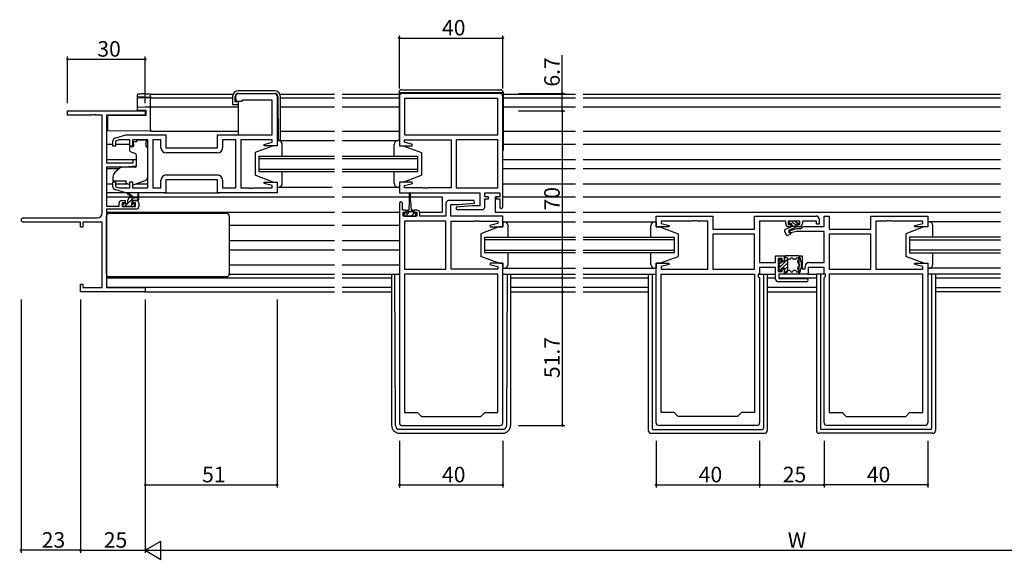
# Model space of a CAD drawing. Extents: x 0 to 1587, y 0 to 1128.
# Drawn here: x 819 to 1200, y 580 to 788 of the extents above; entities that cross this region are included whole.
import ezdxf

# ---------------------------------------------------------------- set-up
doc = ezdxf.new("R2010")
doc.units = 0
for name, color, linetype in [('YKK_11', 7, 'CONTINUOUS'), ('YKK_12', 2, 'CONTINUOUS'), ('YKK_13', 4, 'CONTINUOUS'), ('YKK_D', 6, 'CONTINUOUS')]:
    doc.layers.add(name, color=color, linetype=linetype)
doc.styles.get("Standard").update_dxf_attribs({"font": 'ROMANS.SHX', "bigfont": 'EXTFONT.SHX'})

msp = doc.modelspace()

# ---------------------------------------------------------------- linework, layer by layer
at = {"layer": 'YKK_11', "color": 0, "linetype": 'ByBlock', "lineweight": -2}
for p, q in [((902.62, 757.71), (902.62, 758.71)), ((903.62, 759.71), (917.62, 759.71)), ((918.62, 758.71), (918.62, 739.51)), ((965.87, 758.71), (965.87, 739.51)), ((1004.87, 759.71), (966.87, 759.71)), ((1003.94, 757.78), (967.8, 757.78)), ((967.8, 757.78), (967.8, 743.71)), ((1003.94, 757.78), (967.8, 757.78)), ((1003.94, 743.71), (1003.94, 757.78)), ((1005.87, 715.91), (1005.87, 758.71)), ((904.82, 756.71), (903.62, 756.71)), ((905.12, 757.01), (904.82, 756.71)), ((905.32, 757.21), (905.12, 757.01)), ((916.69, 757.21), (905.32, 757.21)), ((916.69, 743.71), (916.69, 757.21)), ((855.83, 742.43), (860.12, 743.71)), ((860.12, 743.71), (875.62, 743.71)), ((875.62, 743.71), (875.62, 738.71)), ((895.62, 738.71), (895.62, 743.71)), ((895.62, 743.71), (916.69, 743.71)), ((967.8, 743.71), (1003.94, 743.71)), ((855.12, 739.41), (855.12, 741.47)), ((856.12, 739.41), (855.12, 739.41)), ((857.51, 741.78), (856.12, 741.37)), ((856.12, 741.37), (856.12, 739.41)), ((861.72, 741.78), (857.51, 741.78)), ((861.72, 739.41), (861.72, 741.78)), ((862.72, 739.41), (861.72, 739.41)), ((868.62, 741.78), (862.72, 741.78)), ((862.72, 741.78), (862.72, 739.41)), ((868.62, 723.24), (868.62, 741.78)), ((873.69, 741.78), (870.55, 741.78)), ((870.55, 741.78), (870.55, 723.24)), ((873.69, 738.78), (873.69, 741.78)), ((875.62, 738.71), (895.62, 738.71)), ((902.62, 741.78), (897.55, 741.78)), ((897.55, 741.78), (897.55, 738.78)), ((902.62, 723.24), (902.62, 741.78)), ((916.69, 741.78), (904.62, 741.78)), ((904.62, 741.78), (904.62, 723.24)), ((913.59, 740.04), (916.69, 740.87)), ((913.66, 739.51), (913.59, 740.04)), ((918.62, 739.51), (913.66, 739.51)), ((916.69, 740.87), (916.69, 741.78)), ((965.87, 739.51), (970.83, 739.51)), ((967.8, 740.87), (967.8, 741.78)), ((967.8, 741.78), (985.87, 741.78)), ((970.9, 740.04), (967.8, 740.87)), ((970.83, 739.51), (970.9, 740.04)), ((985.87, 741.78), (985.87, 723.24)), ((987.87, 741.78), (987.87, 723.24)), ((1003.94, 741.78), (987.87, 741.78)), ((987.87, 741.78), (987.87, 723.24)), ((1003.94, 723.24), (1003.94, 741.78)), ((895.55, 736.78), (875.69, 736.78)), ((895.55, 736.78), (875.69, 736.78)), ((875.69, 728.24), (895.55, 728.24)), ((855.12, 723.56), (855.12, 725.61)), ((855.12, 725.61), (856.12, 725.61)), ((856.12, 725.61), (856.12, 723.66)), ((856.12, 723.66), (857.51, 723.24)), ((861.72, 723.24), (861.72, 725.61)), ((861.72, 725.61), (862.72, 725.61)), ((862.72, 725.61), (862.72, 723.24)), ((873.69, 723.24), (873.69, 726.24)), ((895.62, 726.31), (875.62, 726.31)), ((875.62, 726.31), (875.62, 721.31)), ((895.62, 721.31), (895.62, 726.31)), ((897.55, 726.24), (897.55, 723.24)), ((913.59, 724.99), (913.66, 725.51)), ((916.69, 724.16), (913.59, 724.99)), ((913.66, 725.51), (918.62, 725.51)), ((916.69, 723.24), (916.69, 724.16)), ((918.62, 725.51), (918.62, 721.31)), ((970.83, 725.51), (965.87, 725.51)), ((965.87, 725.51), (965.87, 721.31)), ((967.8, 724.16), (970.9, 724.99)), ((967.8, 723.24), (967.8, 724.16)), ((970.9, 724.99), (970.83, 725.51)), ((860.12, 721.31), (855.83, 722.6)), ((857.51, 723.24), (861.72, 723.24)), ((875.62, 721.31), (860.12, 721.31)), ((862.72, 723.24), (868.62, 723.24)), ((870.55, 723.24), (873.69, 723.24)), ((918.62, 721.31), (895.62, 721.31)), ((897.55, 723.24), (902.62, 723.24)), ((904.62, 723.24), (907.66, 723.24)), ((907.66, 723.24), (907.84, 723.12)), ((907.84, 723.12), (908.39, 723.12)), ((908.39, 723.12), (908.58, 723.24)), ((908.58, 723.24), (908.66, 723.24)), ((908.66, 723.24), (908.84, 723.12)), ((908.84, 723.12), (909.39, 723.12)), ((909.39, 723.12), (909.58, 723.24)), ((909.58, 723.24), (916.69, 723.24)), ((965.87, 721.31), (996.94, 721.31)), ((974.91, 723.24), (967.8, 723.24)), ((975.09, 723.12), (974.91, 723.24)), ((975.64, 723.12), (975.09, 723.12)), ((975.83, 723.24), (975.64, 723.12)), ((975.91, 723.24), (975.83, 723.24)), ((976.09, 723.12), (975.91, 723.24)), ((976.64, 723.12), (976.09, 723.12)), ((976.83, 723.24), (976.64, 723.12)), ((985.87, 723.24), (976.83, 723.24)), ((987.87, 723.24), (1003.94, 723.24)), ((996.94, 721.31), (996.94, 716.31)), ((998.87, 719.81), (998.87, 721.31)), ((998.87, 721.31), (1004.67, 721.31)), ((1000.27, 719.81), (998.87, 719.81)), ((1000.27, 719.01), (1000.27, 719.81)), ((1004.67, 719.81), (1003.27, 719.81)), ((1003.27, 719.81), (1003.27, 719.01)), ((1004.67, 721.31), (1004.67, 719.81)), ((965.87, 717.21), (965.87, 632.31)), ((967.07, 714.61), (967.07, 717.21)), ((983.87, 717.31), (983.87, 712.31)), ((994.85, 718.31), (984.87, 718.31)), ((985.8, 712.31), (985.8, 716.81)), ((985.8, 716.81), (988.68, 716.81)), ((994.06, 716.31), (987.85, 715.77)), ((987.85, 715.77), (987.89, 714.81)), ((988.68, 716.81), (994.89, 717.36)), ((996.94, 716.31), (994.06, 716.31)), ((994.89, 717.36), (994.85, 718.31)), ((998.87, 715.81), (998.87, 719.01)), ((998.87, 719.01), (1000.27, 719.01)), ((1003.27, 719.01), (1004.67, 719.01)), ((1004.67, 719.01), (1004.67, 715.91)), ((968.47, 714.61), (967.07, 714.61)), ((967.37, 712.31), (967.37, 713.81)), ((967.37, 713.81), (968.47, 713.81)), ((972.57, 712.31), (967.37, 712.31)), ((968.47, 713.81), (968.47, 714.61)), ((972.77, 714.61), (971.47, 714.61)), ((971.47, 714.61), (971.47, 713.81)), ((971.47, 713.81), (972.57, 713.81)), ((972.57, 713.81), (972.57, 712.31)), ((973.77, 712.31), (973.77, 713.61)), ((983.87, 712.31), (973.77, 712.31)), ((1005.87, 712.31), (985.8, 712.31)), ((987.89, 714.81), (997.87, 714.81)), ((1005.87, 708.11), (1005.87, 712.31)), ((1065.12, 708.11), (1065.12, 712.31)), ((1065.12, 712.31), (1087.12, 712.31)), ((1087.12, 712.31), (1087.12, 707.31)), ((1103.19, 707.31), (1103.19, 712.31)), ((1103.19, 712.31), (1127.12, 712.31)), ((1130.12, 708.34), (1130.12, 712.31)), ((1130.12, 712.31), (1132.05, 712.31)), ((1132.05, 712.31), (1132.05, 707.31)), ((1148.12, 707.31), (1148.12, 712.31)), ((1148.12, 712.31), (1170.12, 712.31)), ((1170.12, 712.31), (1170.12, 708.11)), ((983.87, 710.38), (967.8, 710.38)), ((967.8, 710.38), (967.8, 691.84)), ((983.87, 691.84), (983.87, 710.38)), ((983.87, 691.84), (983.87, 710.38)), ((985.87, 691.84), (985.87, 710.38)), ((985.87, 710.38), (994.91, 710.38)), ((994.91, 710.38), (995.09, 710.5)), ((995.09, 710.5), (995.64, 710.5)), ((995.64, 710.5), (995.83, 710.38)), ((995.83, 710.38), (995.91, 710.38)), ((995.91, 710.38), (996.09, 710.5)), ((996.09, 710.5), (996.64, 710.5)), ((996.64, 710.5), (996.83, 710.38)), ((996.83, 710.38), (1003.94, 710.38)), ((1003.94, 709.47), (1000.84, 708.64)), ((1000.84, 708.64), (1000.91, 708.11)), ((1000.91, 708.11), (1005.87, 708.11)), ((1003.94, 710.38), (1003.94, 709.47)), ((1070.08, 708.11), (1065.12, 708.11)), ((1079.16, 710.38), (1067.05, 710.38)), ((1067.05, 710.38), (1067.05, 709.47)), ((1067.05, 709.47), (1070.15, 708.64)), ((1070.15, 708.64), (1070.08, 708.11)), ((1079.34, 710.5), (1079.16, 710.38)), ((1079.89, 710.5), (1079.34, 710.5)), ((1080.08, 710.38), (1079.89, 710.5)), ((1080.16, 710.38), (1080.08, 710.38)), ((1080.34, 710.5), (1080.16, 710.38)), ((1080.89, 710.5), (1080.34, 710.5)), ((1081.08, 710.38), (1080.89, 710.5)), ((1085.12, 710.38), (1081.08, 710.38)), ((1085.12, 691.84), (1085.12, 710.38)), ((1115.22, 710.38), (1105.12, 710.38)), ((1105.12, 710.38), (1105.12, 694.34)), ((1115.22, 709.41), (1115.22, 710.38)), ((1120.72, 710.38), (1116.22, 710.38)), ((1116.22, 710.38), (1116.22, 709.01)), ((1116.22, 709.01), (1117.22, 709.01)), ((1117.22, 708.21), (1116.42, 708.21)), ((1117.22, 709.01), (1117.22, 708.21)), ((1119.72, 708.21), (1119.72, 709.01)), ((1119.72, 709.01), (1120.72, 709.01)), ((1120.52, 708.21), (1119.72, 708.21)), ((1120.72, 709.01), (1120.72, 710.38)), ((1121.12, 707.51), (1121.95, 708.34)), ((1127.12, 710.38), (1121.72, 710.38)), ((1121.72, 710.38), (1121.72, 709.41)), ((1121.95, 708.34), (1130.12, 708.34)), ((1127.12, 709.21), (1127.12, 710.38)), ((1128.12, 709.21), (1127.12, 709.21)), ((1128.12, 711.31), (1128.12, 709.21)), ((1154.16, 710.38), (1150.12, 710.38)), ((1150.12, 710.38), (1150.12, 691.84)), ((1154.34, 710.5), (1154.16, 710.38)), ((1154.89, 710.5), (1154.34, 710.5)), ((1155.08, 710.38), (1154.89, 710.5)), ((1155.16, 710.38), (1155.08, 710.38)), ((1155.34, 710.5), (1155.16, 710.38)), ((1155.89, 710.5), (1155.34, 710.5)), ((1156.08, 710.38), (1155.89, 710.5)), ((1168.19, 710.38), (1156.08, 710.38)), ((1165.09, 708.64), (1168.19, 709.47)), ((1165.16, 708.11), (1165.09, 708.64)), ((1170.12, 708.11), (1165.16, 708.11)), ((1168.19, 709.47), (1168.19, 710.38)), ((1087.12, 707.31), (1103.19, 707.31)), ((1103.19, 705.38), (1087.12, 705.38)), ((1087.12, 705.38), (1087.12, 691.84)), ((1103.19, 705.38), (1087.12, 705.38)), ((1103.19, 691.84), (1103.19, 705.38)), ((1116.39, 706.65), (1119.62, 707.51)), ((1116.65, 705.68), (1116.39, 706.65)), ((1119.38, 706.41), (1116.65, 705.68)), ((1130.12, 706.41), (1119.38, 706.41)), ((1119.62, 707.51), (1121.12, 707.51)), ((1130.12, 694.34), (1130.12, 706.41)), ((1132.05, 707.31), (1148.12, 707.31)), ((1148.12, 705.38), (1132.05, 705.38)), ((1132.05, 705.38), (1132.05, 691.84)), ((1148.12, 705.38), (1132.05, 705.38)), ((1148.12, 691.84), (1148.12, 705.38)), ((1111.32, 694.34), (1111.32, 696.91)), ((1111.32, 696.91), (1114.82, 696.91)), ((1114.82, 696.91), (1114.82, 694.91)), ((1120.42, 689.91), (1120.42, 696.91)), ((1120.42, 696.91), (1121.62, 696.91)), ((1121.62, 696.91), (1121.62, 691.91)), ((1000.91, 694.11), (1000.84, 693.59)), ((1000.84, 693.59), (1003.94, 692.76)), ((1005.87, 694.11), (1000.91, 694.11)), ((1005.87, 632.31), (1005.87, 694.11)), ((1065.12, 632.31), (1065.12, 694.11)), ((1065.12, 694.11), (1070.08, 694.11)), ((1070.15, 693.59), (1067.05, 692.76)), ((1070.08, 694.11), (1070.15, 693.59)), ((1105.12, 694.34), (1111.32, 694.34)), ((1113.82, 695.91), (1112.32, 695.91)), ((1112.32, 695.91), (1112.32, 690.91)), ((1113.82, 694.91), (1113.82, 695.91)), ((1114.82, 694.91), (1113.82, 694.91)), ((1122.72, 691.91), (1122.72, 692.84)), ((1124.22, 694.34), (1130.12, 694.34)), ((1165.09, 693.59), (1165.16, 694.11)), ((1168.19, 692.76), (1165.09, 693.59)), ((1165.16, 694.11), (1170.12, 694.11)), ((1170.12, 694.11), (1170.12, 632.31)), ((967.8, 691.84), (983.87, 691.84)), ((1003.94, 689.91), (967.8, 689.91)), ((967.8, 689.91), (967.8, 636.31)), ((1003.94, 691.84), (985.87, 691.84)), ((1003.94, 692.76), (1003.94, 691.84)), ((1003.94, 636.31), (1003.94, 689.91)), ((1003.94, 636.31), (1003.94, 689.91)), ((1067.05, 692.76), (1067.05, 691.84)), ((1067.05, 691.84), (1085.12, 691.84)), ((1067.05, 636.31), (1067.05, 689.91)), ((1067.05, 689.91), (1103.19, 689.91)), ((1087.12, 691.84), (1103.19, 691.84)), ((1103.19, 689.91), (1103.19, 636.31)), ((1103.19, 689.91), (1103.19, 636.31)), ((1105.12, 689.91), (1104.59, 689.91)), ((1104.59, 689.91), (1104.59, 688.91)), ((1111.32, 692.41), (1105.12, 692.41)), ((1105.12, 692.41), (1105.12, 689.91)), ((1111.32, 687.91), (1111.32, 692.41)), ((1112.32, 690.91), (1113.82, 690.91)), ((1114.82, 689.91), (1112.52, 689.91)), ((1112.52, 689.91), (1112.52, 688.11)), ((1113.82, 690.91), (1113.82, 691.91)), ((1113.82, 691.91), (1114.82, 691.91)), ((1114.82, 691.91), (1114.82, 689.91)), ((1123.92, 689.91), (1120.42, 689.91)), ((1121.62, 691.91), (1122.72, 691.91)), ((1130.12, 692.41), (1123.92, 692.41)), ((1123.92, 692.41), (1123.92, 689.91)), ((1130.12, 689.91), (1130.12, 692.41)), ((1130.65, 689.91), (1130.12, 689.91)), ((1130.65, 688.91), (1130.65, 689.91)), ((1132.05, 691.84), (1148.12, 691.84)), ((1132.05, 689.91), (1132.05, 636.31)), ((1168.19, 689.91), (1132.05, 689.91)), ((1132.05, 689.91), (1132.05, 636.31)), ((1150.12, 691.84), (1168.19, 691.84)), ((1168.19, 691.84), (1168.19, 692.76)), ((1168.19, 636.31), (1168.19, 689.91)), ((1104.59, 688.91), (1105.12, 688.38)), ((1105.12, 688.38), (1105.12, 632.31)), ((1123.32, 686.91), (1112.32, 686.91)), ((1112.52, 688.11), (1123.32, 688.11)), ((1130.12, 688.38), (1130.65, 688.91)), ((1130.12, 632.31), (1130.12, 688.38)), ((967.8, 636.31), (972.87, 636.31)), ((972.87, 636.31), (974.37, 634.81)), ((997.37, 634.81), (998.87, 636.31)), ((998.87, 636.31), (1003.94, 636.31)), ((1072.12, 636.31), (1067.05, 636.31)), ((1073.62, 634.81), (1072.12, 636.31)), ((1098.12, 636.31), (1096.62, 634.81)), ((1103.19, 636.31), (1098.12, 636.31)), ((1132.05, 636.31), (1137.12, 636.31)), ((1137.12, 636.31), (1138.62, 634.81)), ((1161.62, 634.81), (1163.12, 636.31)), ((1163.12, 636.31), (1168.19, 636.31)), ((974.37, 634.81), (997.37, 634.81)), ((1096.62, 634.81), (1073.62, 634.81)), ((1138.62, 634.81), (1161.62, 634.81)), ((966.87, 631.31), (1004.87, 631.31)), ((1104.12, 631.31), (1066.12, 631.31)), ((1169.12, 631.31), (1131.12, 631.31))]:
    msp.add_line(p, q, dxfattribs=at)
at = {"layer": 'YKK_11', "color": 0, "linetype": 'ByBlock', "lineweight": -2, "ltscale": 0.5}
for p, q in [((837.62, 751.38), (837.62, 753.01)), ((837.62, 753.01), (867.62, 753.01)), ((846.66, 751.38), (837.62, 751.38)), ((846.84, 751.5), (846.66, 751.38)), ((847.39, 751.5), (846.84, 751.5)), ((847.58, 751.38), (847.39, 751.5)), ((847.66, 751.38), (847.58, 751.38)), ((847.84, 751.5), (847.66, 751.38)), ((848.39, 751.5), (847.84, 751.5)), ((848.58, 751.38), (848.39, 751.5)), ((850.99, 751.38), (848.58, 751.38)), ((850.99, 713.64), (850.99, 751.38)), ((867.62, 751.38), (852.62, 751.38)), ((852.62, 751.38), (852.62, 732.91)), ((867.62, 753.01), (867.62, 751.38)), ((852.62, 732.91), (862.92, 732.91)), ((859.62, 731.21), (852.62, 731.21)), ((852.62, 731.21), (852.62, 716.21)), ((864.12, 731.61), (859.62, 731.21)), ((862.92, 732.91), (862.92, 734.21)), ((862.92, 734.21), (864.12, 734.21)), ((864.12, 734.21), (864.12, 731.61)), ((852.62, 716.21), (857.52, 716.21)), ((857.52, 716.21), (857.52, 717.31)), ((858.52, 718.31), (859.82, 718.31)), ((859.82, 717.51), (858.72, 717.51)), ((858.72, 717.51), (858.72, 716.01)), ((858.72, 716.01), (863.92, 716.01)), ((859.82, 718.31), (859.82, 717.51)), ((862.82, 717.51), (862.82, 718.31)), ((862.82, 718.31), (864.12, 718.31)), ((863.92, 717.51), (862.82, 717.51)), ((863.92, 716.01), (863.92, 717.51)), ((865.12, 717.31), (865.12, 716.01)), ((864.12, 715.01), (852.62, 715.01)), ((852.62, 715.01), (852.62, 684.64)), ((820.43, 711.64), (848.99, 711.64)), ((842.62, 710.01), (820.43, 710.01)), ((842.62, 708.01), (842.62, 710.01)), ((850.99, 710.01), (843.52, 710.01)), ((843.52, 710.01), (843.52, 708.01)), ((850.99, 684.64), (850.99, 710.01)), ((843.52, 708.01), (842.62, 708.01)), ((842.62, 683.01), (842.62, 686.01)), ((842.62, 686.01), (843.52, 686.01)), ((843.52, 686.01), (843.52, 684.64)), ((867.62, 683.01), (842.62, 683.01)), ((843.52, 684.64), (850.99, 684.64)), ((852.62, 684.64), (867.62, 684.64)), ((867.62, 684.64), (867.62, 683.01))]:
    msp.add_line(p, q, dxfattribs=at)
at = {"layer": 'YKK_11', "color": 0, "linetype": 'ByBlock', "lineweight": -2}
for centre, radius, start, end in [((903.62, 758.71), 1, 90, 180), ((903.62, 757.71), 1, 180, 270), ((917.62, 758.71), 1, 0, 90), ((966.87, 758.71), 1, 90, 180), ((1004.87, 758.71), 1, 0, 90), ((856.12, 741.47), 1, 106.6993, 180), ((875.69, 738.78), 2, 180, 270), ((895.55, 738.78), 2, 270, 360), ((875.69, 726.24), 2, 90, 180), ((895.55, 726.24), 2, 0, 90), ((856.12, 723.56), 1, 180, 253.3007), ((966.47, 717.21), 0.6, 360, 180), ((984.87, 717.31), 1, 90, 180), ((997.87, 715.81), 1, 270, 360), ((1005.27, 715.91), 0.6, 180, 0), ((972.77, 713.61), 1, 0, 90), ((1127.12, 711.31), 1, 0, 90), ((1116.42, 709.41), 1.2, 180, 270), ((1120.52, 709.41), 1.2, 270, 360), ((1124.22, 692.84), 1.5, 90, 180), ((1112.32, 687.91), 1, 180, 270), ((1123.32, 687.51), 0.6, 270, 90), ((966.87, 632.31), 1, 180, 270), ((1004.87, 632.31), 1, 270, 360), ((1066.12, 632.31), 1, 180, 270), ((1104.12, 632.31), 1, 270, 360), ((1131.12, 632.31), 1, 180, 270), ((1169.12, 632.31), 1, 270, 360)]:
    msp.add_arc(centre, radius, start, end, dxfattribs=at)
at = {"layer": 'YKK_11', "color": 0, "linetype": 'ByBlock', "lineweight": -2, "ltscale": 0.5}
for centre, radius, start, end in [((858.52, 717.31), 1, 90, 180), ((864.12, 717.31), 1, 0, 90), ((864.12, 716.01), 1, 270, 360), ((848.99, 713.64), 2, 270, 360), ((820.43, 710.83), 0.815, 90, 270)]:
    msp.add_arc(centre, radius, start, end, dxfattribs=at)
at = {"layer": 'YKK_12'}
for p, q in [((869.42, 758.11), (901.39, 758.11)), ((869.62, 759.51), (901.58, 759.51)), ((919.7, 759.51), (940.74, 759.51)), ((919.89, 758.11), (940.74, 758.11)), ((943.74, 759.51), (966.27, 759.51)), ((943.74, 758.11), (965.87, 758.11)), ((1005.97, 759.51), (1033.99, 759.51)), ((1005.97, 758.11), (1033.99, 758.11)), ((1036.99, 759.51), (1198.24, 759.51)), ((1036.99, 758.11), (1198.24, 758.11)), ((869.62, 754.61), (903.59, 754.61)), ((919.89, 754.61), (940.74, 754.61)), ((943.74, 754.61), (965.87, 754.61)), ((1005.97, 754.61), (1033.99, 754.61)), ((1036.99, 754.61), (1198.24, 754.61)), ((869.62, 745.21), (903.59, 745.21)), ((919.89, 745.21), (940.74, 745.21)), ((943.74, 745.21), (965.87, 745.21)), ((1005.97, 745.21), (1033.99, 745.21)), ((1036.99, 745.21), (1198.24, 745.21)), ((852.62, 740.21), (855.12, 740.21)), ((856.12, 740.21), (861.72, 740.21)), ((1005.87, 740.21), (1033.99, 740.21)), ((1036.99, 740.21), (1198.24, 740.21)), ((911.62, 735.51), (940.74, 735.51)), ((911.62, 729.51), (911.62, 735.51)), ((943.74, 735.51), (972.87, 735.51)), ((972.87, 735.51), (972.87, 729.51)), ((852.62, 734.26), (864.12, 734.26)), ((940.74, 734.51), (911.62, 734.51)), ((972.87, 734.51), (943.74, 734.51)), ((1005.87, 734.26), (1033.99, 734.26)), ((1036.99, 734.26), (1198.24, 734.26)), ((852.62, 730.77), (857.69, 730.77)), ((911.62, 730.51), (940.74, 730.51)), ((940.74, 729.51), (911.62, 729.51)), ((943.74, 730.51), (972.87, 730.51)), ((972.87, 729.51), (943.74, 729.51)), ((1005.87, 730.77), (1033.99, 730.77)), ((1036.99, 730.77), (1198.24, 730.77)), ((852.62, 724.81), (855.12, 724.81)), ((856.12, 724.81), (860.77, 724.81)), ((863.93, 724.81), (868.62, 724.81)), ((1005.87, 724.81), (1033.99, 724.81)), ((1036.99, 724.81), (1198.24, 724.81)), ((852.62, 719.81), (862.23, 719.81)), ((862.82, 719.81), (864.67, 719.81)), ((865.12, 719.81), (940.74, 719.81)), ((943.74, 719.81), (969.72, 719.81)), ((970.22, 719.81), (982.37, 719.81)), ((982.37, 719.81), (982.37, 713.81)), ((1002.87, 719.81), (1002.87, 713.81)), ((1002.87, 719.81), (1003.62, 719.81)), ((1005.87, 719.81), (1033.99, 719.81)), ((1036.99, 719.81), (1198.24, 719.81)), ((852.62, 713.81), (940.74, 713.81)), ((852.62, 713.81), (852.7, 713.81)), ((943.74, 713.81), (965.87, 713.81)), ((973.75, 713.81), (982.37, 713.81)), ((1002.87, 713.81), (1033.99, 713.81)), ((1036.99, 713.81), (1198.24, 713.81)), ((900.12, 708.81), (940.74, 708.81)), ((943.74, 708.81), (965.87, 708.81)), ((900.12, 702.86), (940.74, 702.86)), ((943.74, 702.86), (965.87, 702.86)), ((998.87, 704.11), (1033.99, 704.11)), ((998.87, 698.11), (998.87, 704.11)), ((1033.99, 703.11), (998.87, 703.11)), ((1036.99, 704.11), (1072.12, 704.11)), ((1072.12, 703.11), (1036.99, 703.11)), ((1072.12, 704.11), (1072.12, 698.11)), ((1198.24, 704.11), (1163.12, 704.11)), ((1163.12, 704.11), (1163.12, 698.11)), ((1163.12, 703.11), (1198.24, 703.11)), ((900.12, 699.3), (940.74, 699.3)), ((943.74, 699.3), (965.87, 699.3)), ((998.87, 699.11), (1033.99, 699.11)), ((1033.99, 698.11), (998.87, 698.11)), ((1036.99, 699.11), (1072.12, 699.11)), ((1072.12, 698.11), (1036.99, 698.11)), ((1198.24, 699.11), (1163.12, 699.11)), ((1163.12, 698.11), (1198.24, 698.11)), ((900.12, 693.41), (940.74, 693.41)), ((943.74, 693.41), (965.87, 693.41)), ((1005.87, 689.91), (1033.99, 689.91)), ((1036.99, 689.91), (1065.12, 689.91)), ((1198.24, 689.91), (1170.12, 689.91)), ((852.62, 688.41), (940.74, 688.41)), ((943.74, 688.41), (962.87, 688.41)), ((1008.87, 688.41), (1033.99, 688.41)), ((1036.99, 688.41), (1062.12, 688.41)), ((1108.12, 688.41), (1111.32, 688.41)), ((1112.52, 688.41), (1127.12, 688.41)), ((1173.12, 688.41), (1198.24, 688.41)), ((940.74, 684.64), (852.92, 684.64)), ((867.32, 683.01), (940.74, 683.01)), ((962.87, 684.64), (943.74, 684.64)), ((943.74, 683.01), (962.87, 683.01)), ((1033.99, 684.64), (1008.87, 684.64)), ((1008.87, 683.01), (1033.99, 683.01)), ((1062.12, 684.64), (1036.99, 684.64)), ((1036.99, 683.01), (1062.12, 683.01)), ((1127.12, 684.64), (1108.12, 684.64)), ((1108.12, 683.01), (1127.12, 683.01)), ((1173.12, 684.64), (1198.24, 684.64)), ((1198.24, 683.01), (1173.12, 683.01))]:
    msp.add_line(p, q, dxfattribs=at)
at = {"layer": 'YKK_13', "linetype": 'Continuous'}
for p, q in [((864.62, 758.58), (864.62, 759.22)), ((864.62, 758.49), (864.62, 758.58)), ((864.62, 754.23), (864.62, 758.49)), ((864.93, 758.28), (864.91, 758.28)), ((864.91, 758.2), (869.62, 758.12)), ((867.57, 759.61), (869.62, 759.65)), ((869.62, 758.25), (867.57, 758.28)), ((869.62, 759.65), (869.62, 759.35)), ((869.62, 758.55), (869.62, 759.35)), ((869.62, 758.55), (869.62, 758.25)), ((869.62, 758.12), (869.62, 758.25)), ((869.62, 758.12), (869.62, 757.82)), ((869.62, 754.91), (869.62, 757.82)), ((864.62, 753.27), (864.62, 754.23)), ((864.91, 754.53), (867.59, 754.58)), ((867.59, 754.58), (869.62, 754.61)), ((869.62, 754.91), (869.62, 754.61)), ((869.62, 754.61), (869.62, 754.31)), ((869.62, 745.81), (869.62, 754.31)), ((867.92, 751.21), (853.12, 751.08)), ((853.12, 745.96), (853.12, 751.08)), ((867.59, 753.22), (864.62, 753.27)), ((867.92, 753.21), (867.59, 753.22)), ((867.92, 751.21), (867.92, 753.21)), ((853.12, 745.36), (853.12, 745.96)), ((869.62, 745.21), (853.12, 745.36)), ((869.62, 745.81), (869.62, 745.21))]:
    msp.add_line(p, q, dxfattribs=at)
at = {"layer": 'YKK_13'}
for p, q in [((901.39, 758.61), (901.39, 755.51)), ((902.39, 756.51), (902.39, 758.61)), ((917.69, 760.81), (903.59, 760.81)), ((903.59, 759.81), (917.64, 759.81)), ((918.84, 758.62), (918.99, 741.71)), ((919.89, 742.21), (919.89, 758.61)), ((965.77, 760.21), (965.77, 741.51)), ((1005.97, 760.01), (965.77, 760.01)), ((966.77, 761.21), (1004.97, 761.21)), ((1005.97, 760.21), (1005.97, 737.72)), ((901.39, 755.51), (901.89, 755.51)), ((901.89, 755.51), (903.59, 755.51)), ((903.59, 756.51), (902.39, 756.51)), ((903.59, 756.51), (903.59, 743.71)), ((918.62, 744.01), (918.97, 744.01)), ((861.52, 738.81), (861.52, 737.76)), ((862.75, 739.11), (861.82, 739.11)), ((864.22, 741.11), (863.05, 741.11)), ((863.05, 740.11), (863.05, 741.11)), ((863.05, 740.11), (863.05, 739.41)), ((864.22, 741.78), (868.02, 741.78)), ((864.22, 741.78), (864.22, 741.11)), ((868.02, 741.78), (868.02, 741.11)), ((868.02, 740.11), (868.02, 741.11)), ((868.02, 739.11), (868.02, 740.11)), ((868.02, 739.11), (868.62, 739.11)), ((868.62, 727.56), (868.62, 739.11)), ((917.12, 739.51), (910.12, 736.91)), ((918.62, 739.51), (917.12, 739.51)), ((919.12, 741.51), (918.62, 741.51)), ((918.62, 741.51), (918.62, 739.51)), ((918.62, 741.51), (940.74, 741.51)), ((918.99, 741.71), (919.39, 741.71)), ((920.62, 735.51), (920.62, 740.01)), ((943.74, 741.51), (965.87, 741.51)), ((963.87, 735.51), (963.87, 740.01)), ((965.37, 741.51), (965.87, 741.51)), ((965.87, 741.51), (965.87, 739.51)), ((965.87, 739.51), (967.37, 739.51)), ((967.37, 739.51), (974.37, 736.91)), ((861.85, 737.29), (863.85, 736.57)), ((864.12, 736.12), (864.12, 731.51)), ((910.12, 736.91), (910.12, 728.11)), ((974.37, 736.91), (974.37, 728.11)), ((1005.97, 737.72), (1005.87, 737.72)), ((857.88, 730.93), (856.19, 729.51)), ((863.9, 731.21), (858.52, 731.17)), ((855.12, 727.21), (855.12, 725.91)), ((917.12, 725.51), (910.12, 728.11)), ((920.62, 725.01), (920.62, 729.51)), ((963.87, 725.01), (963.87, 729.51)), ((967.37, 725.51), (974.37, 728.11)), ((855.12, 725.91), (860.12, 725.91)), ((860.12, 725.91), (860.12, 725.61)), ((860.12, 725.61), (860.12, 725.12)), ((861.42, 724.51), (860.12, 725.12)), ((862.99, 724.47), (867.63, 726.15)), ((917.12, 725.51), (918.62, 725.51)), ((918.62, 725.51), (918.62, 723.51)), ((918.62, 723.51), (939.83, 723.52)), ((918.62, 723.51), (919.12, 723.51)), ((943.74, 723.52), (965.87, 723.52)), ((965.87, 723.51), (965.37, 723.51)), ((967.37, 725.51), (965.87, 725.51)), ((965.87, 725.51), (965.87, 723.51)), ((860.19, 721.31), (852.62, 721.31)), ((859.65, 716.01), (863.15, 719.51)), ((862.62, 719.51), (860.8, 720.92)), ((863.22, 719.51), (861, 721.2)), ((861.92, 719.51), (865.12, 719.51)), ((864.82, 720.64), (864.62, 719.51)), ((865.12, 718.81), (865.12, 720.81)), ((875.12, 721.31), (896.12, 721.31)), ((969.72, 721.06), (969.72, 718.11)), ((970.22, 718.11), (970.22, 721.06)), ((858.92, 716.81), (858.92, 716.31)), ((860.62, 717.11), (859.22, 717.11)), ((859.22, 716.01), (859.72, 716.01)), ((859.92, 716.21), (862.02, 716.21)), ((860.92, 717.41), (860.92, 718.51)), ((862.03, 716.15), (862.99, 717.11)), ((862.22, 716.01), (862.82, 716.01)), ((862.52, 717.58), (862.52, 718.21)), ((862.82, 718.51), (864.82, 718.51)), ((863.32, 717.11), (862.98, 717.11)), ((863.03, 716.1), (863.53, 716.6)), ((864.39, 718.51), (865.12, 719.24)), ((969.72, 718.11), (969.47, 714.61)), ((970.22, 718.11), (970.47, 714.61)), ((852.62, 689.91), (852.62, 712.31)), ((899.12, 713.31), (853.62, 713.31)), ((900.12, 712.31), (900.12, 689.91)), ((968.72, 713.41), (967.67, 713.41)), ((967.67, 713.41), (967.67, 712.31)), ((967.67, 712.31), (972.27, 712.31)), ((969.8, 713.91), (968.2, 712.31)), ((968.72, 713.41), (968.72, 714.21)), ((971.22, 713.91), (968.72, 713.91)), ((969.12, 714.61), (969.47, 714.61)), ((971.55, 713.41), (970.45, 712.31)), ((970.47, 714.61), (970.82, 714.61)), ((971.22, 714.21), (971.22, 713.41)), ((972.27, 713.41), (971.22, 713.41)), ((972.27, 712.31), (972.27, 713.41)), ((1004.37, 708.11), (997.37, 705.51)), ((1005.87, 708.11), (1004.37, 708.11)), ((1005.87, 710.11), (1033.99, 710.11)), ((1006.37, 710.11), (1005.87, 710.11)), ((1005.87, 710.11), (1005.87, 708.11)), ((1007.87, 704.11), (1007.87, 708.61)), ((1036.99, 710.11), (1065.12, 710.11)), ((1063.12, 704.11), (1063.12, 708.61)), ((1064.62, 710.11), (1065.12, 710.11)), ((1065.12, 710.11), (1065.12, 708.11)), ((1065.12, 708.11), (1066.62, 708.11)), ((1066.62, 708.11), (1073.62, 705.51)), ((1117.15, 708.09), (1115.01, 707.09)), ((1116.42, 710.11), (1116.42, 709.71)), ((1116.42, 710.1), (1117.1, 709.41)), ((1116.52, 706.91), (1119.52, 708.31)), ((1120.22, 710.41), (1116.72, 710.41)), ((1116.72, 709.41), (1117.42, 709.41)), ((1117.42, 709.41), (1117.42, 708.41)), ((1117.42, 709.1), (1118.1, 708.41)), ((1117.42, 708.41), (1119.52, 708.41)), ((1117.51, 710.41), (1119.51, 708.41)), ((1118.93, 710.41), (1119.93, 709.41)), ((1119.52, 709.41), (1119.52, 708.31)), ((1119.52, 709.41), (1120.22, 709.41)), ((1120.52, 709.71), (1120.52, 710.11)), ((1168.62, 708.11), (1161.62, 705.51)), ((1170.12, 708.11), (1168.62, 708.11)), ((1170.62, 710.11), (1170.12, 710.11)), ((1170.12, 710.11), (1170.12, 708.11)), ((1198.24, 710.11), (1170.12, 710.11)), ((1172.12, 704.11), (1172.12, 708.61)), ((997.37, 705.51), (997.37, 696.71)), ((1073.62, 705.51), (1073.62, 696.71)), ((1114.77, 706.43), (1115.38, 705.1)), ((1116.08, 704.88), (1117.17, 705.51)), ((1116.52, 706.91), (1117.17, 705.51)), ((1161.62, 705.51), (1161.62, 696.71)), ((1004.37, 694.11), (997.37, 696.71)), ((1007.87, 693.61), (1007.87, 698.11)), ((1063.12, 693.61), (1063.12, 698.11)), ((1066.62, 694.11), (1073.62, 696.71)), ((1114.82, 694.66), (1114.82, 696.61)), ((1120.12, 696.91), (1115.12, 696.91)), ((1168.62, 694.11), (1161.62, 696.71)), ((1172.12, 693.61), (1172.12, 698.11)), ((1004.37, 694.11), (1005.87, 694.11)), ((1005.87, 694.11), (1005.87, 692.11)), ((1066.62, 694.11), (1065.12, 694.11)), ((1065.12, 694.11), (1065.12, 692.11)), ((1112.52, 692.18), (1116.02, 695.67)), ((1112.52, 694.91), (1112.52, 693.81)), ((1112.52, 693.01), (1112.52, 691.51)), ((1112.54, 695.02), (1113.11, 695.59)), ((1113.01, 695.53), (1112.61, 695.13)), ((1112.7, 693.77), (1113.35, 694.42)), ((1113.52, 695.31), (1113.52, 695.18)), ((1113.92, 692.16), (1116.02, 694.26)), ((1114.82, 694.66), (1114.04, 694.66)), ((1114.82, 696.41), (1115.22, 696.41)), ((1114.82, 695.89), (1115.33, 696.41)), ((1114.82, 691.65), (1116.02, 692.85)), ((1116.02, 691.21), (1116.02, 695.61)), ((1116.78, 695.61), (1116.02, 695.61)), ((1118.96, 695.61), (1118.26, 695.61)), ((1168.62, 694.11), (1170.12, 694.11)), ((1170.12, 694.11), (1170.12, 692.11)), ((900.12, 689.91), (940.74, 689.91)), ((943.74, 689.91), (965.87, 689.91)), ((962.87, 689.91), (962.87, 631.32)), ((964.36, 631.31), (964.08, 689.91)), ((965.87, 689.91), (965.57, 689.91)), ((1005.87, 692.11), (1033.99, 692.11)), ((1005.87, 692.11), (1006.37, 692.11)), ((1007.38, 631.31), (1007.66, 689.91)), ((1008.87, 689.91), (1008.87, 631.32)), ((1036.99, 692.11), (1065.12, 692.11)), ((1062.12, 689.91), (1062.12, 629.31)), ((1063.62, 689.91), (1063.62, 630.11)), ((1065.12, 692.11), (1064.62, 692.11)), ((1104.82, 689.91), (1108.12, 689.91)), ((1106.62, 689.91), (1106.62, 630.11)), ((1108.12, 689.91), (1111.32, 689.91)), ((1108.12, 689.91), (1108.12, 629.31)), ((1112.82, 691.21), (1113.22, 691.21)), ((1112.97, 691.21), (1113.52, 691.76)), ((1113.52, 691.51), (1113.52, 691.86)), ((1113.82, 692.16), (1114.82, 692.16)), ((1114.82, 690.21), (1114.82, 692.16)), ((1114.82, 690.41), (1115.22, 690.41)), ((1115, 690.41), (1116.02, 691.43)), ((1120.12, 689.91), (1115.12, 689.91)), ((1116.78, 691.21), (1116.02, 691.21)), ((1118.96, 691.21), (1118.26, 691.21)), ((1123.62, 689.91), (1127.12, 689.91)), ((1130.42, 689.91), (1127.12, 689.91)), ((1127.12, 689.91), (1127.12, 629.31)), ((1128.62, 689.91), (1128.62, 630.11)), ((1170.12, 692.11), (1170.62, 692.11)), ((1198.24, 692.11), (1170.12, 692.11)), ((1171.62, 689.91), (1171.62, 630.11)), ((1173.12, 689.91), (1173.12, 629.31)), ((853.62, 688.91), (899.12, 688.91)), ((965.86, 629.82), (1005.88, 629.82)), ((965.87, 628.32), (1005.87, 628.32)), ((1063.12, 628.31), (1107.12, 628.31)), ((1063.92, 629.81), (1106.32, 629.81)), ((1172.12, 628.31), (1128.12, 628.31)), ((1171.32, 629.81), (1128.92, 629.81))]:
    msp.add_line(p, q, dxfattribs=at)
at = {"layer": 'YKK_13', "linetype": 'Continuous', "flags": 128}
for points in [[(864.94, 759.52), (864.82, 759.5), (864.68, 759.4), (864.62, 759.22)], [(864.62, 758.49), (864.62, 758.43), (864.64, 758.38), (864.67, 758.33), (864.7, 758.29), (864.75, 758.25), (864.8, 758.22), (864.86, 758.21), (864.91, 758.2)], [(867.57, 758.28), (867.09, 758.29), (866.62, 758.29), (866.19, 758.3), (865.8, 758.3), (865.48, 758.3), (865.22, 758.3), (865.03, 758.29), (864.93, 758.28)], [(867.57, 759.61), (867.05, 759.6), (866.55, 759.59), (866.09, 759.57), (865.69, 759.56), (865.36, 759.55), (865.11, 759.54), (864.96, 759.53)]]:
    msp.add_lwpolyline(points, dxfattribs=at)
at = {"layer": 'YKK_13', "linetype": 'Continuous'}
for centre, start, end in [((864.92, 758.58), 180.0043, 269.0045), ((864.92, 754.23), 91, 180)]:
    msp.add_arc(centre, 0.3, start, end, dxfattribs=at)
at = {"layer": 'YKK_13'}
for centre, radius, start, end in [((903.59, 758.61), 2.2, 90, 180), ((903.59, 758.61), 1.2, 90, 180), ((917.64, 758.61), 1.2, 0.5, 90), ((917.69, 758.61), 2.2, 0, 90), ((966.77, 760.21), 1, 90, 180), ((1004.97, 760.21), 1, 0, 90), ((861.82, 738.81), 0.3, 90, 180), ((862.75, 739.41), 0.3, 270, 0), ((919.12, 740.01), 1.5, 0, 90), ((919.39, 742.21), 0.5, 270, 0), ((965.37, 740.01), 1.5, 90, 180), ((862.02, 737.76), 0.5, 180, 250), ((863.62, 736.12), 0.5, 0, 70), ((858.52, 730.17), 1, 90.5, 130), ((863.82, 731.51), 0.3, 270.5, 0), ((858.12, 727.21), 3, 130, 180), ((867.12, 727.56), 1.5, 289.8533, 0), ((861.85, 725.41), 1, 245, 262.5931), ((862.65, 725.41), 1, 273.8868, 289.8533), ((919.12, 725.01), 1.5, 270, 0), ((965.37, 725.01), 1.5, 180, 270), ((860.82, 721.11), 0.2, 24.4171, 264.4171), ((861.92, 718.51), 1, 90, 180), ((864.92, 720.81), 0.2, 0, 240), ((969.97, 721.06), 0.25, 0, 180), ((859.22, 716.81), 0.3, 90, 180), ((859.22, 716.31), 0.3, 180, 270), ((859.72, 716.21), 0.2, 270, 0), ((860.62, 717.41), 0.3, 270, 0), ((862.22, 716.21), 0.2, 180, 270), ((862.52, 717.11), 0.25, 123.0557, 326.9443), ((862.22, 717.58), 0.3, 303.0557, 0), ((862.82, 718.21), 0.3, 90, 180), ((862.98, 716.81), 0.3, 90, 146.9443), ((862.82, 716.31), 0.3, 270, 315), ((863.32, 716.81), 0.3, 315, 90), ((864.82, 718.81), 0.3, 270, 0), ((853.62, 712.31), 1, 90, 180), ((899.12, 712.31), 1, 0, 90), ((969.12, 714.21), 0.4, 90, 180), ((970.82, 714.21), 0.4, 0, 90), ((1006.37, 708.61), 1.5, 0, 90), ((1064.62, 708.61), 1.5, 90, 180), ((1116.72, 710.11), 0.3, 90, 180), ((1116.72, 709.71), 0.3, 180, 270), ((1116.93, 708.54), 0.5, 295, 345.3962), ((1120.22, 710.11), 0.3, 0, 90), ((1120.22, 709.71), 0.3, 270, 0), ((1170.62, 708.61), 1.5, 0, 90), ((1115.22, 706.64), 0.5, 115.0001, 205), ((1115.83, 705.31), 0.5, 205, 300), ((1115.12, 696.61), 0.3, 90, 180), ((1120.12, 696.41), 0.5, 26.268, 90), ((1114.04, 693.41), 7.28, 333.732, 26.268), ((1006.37, 693.61), 1.5, 270, 0), ((1064.62, 693.61), 1.5, 180, 270), ((1112.82, 694.91), 0.3, 135, 180), ((1112.52, 693.41), 0.4, 270, 90), ((1113.22, 695.31), 0.3, 0, 135), ((1113.52, 694.66), 0.3, 120, 270), ((1113.22, 695.18), 0.3, 300, 0), ((1113.52, 694.66), 0.3, 270, 330), ((1114.04, 694.36), 0.3, 90, 150), ((1115.22, 695.61), 0.8, 0, 90), ((1116.78, 695.91), 0.3, 270, 337.9757), ((1117.52, 695.61), 0.5, 22.0243, 157.9757), ((1118.26, 695.91), 0.3, 202.0243, 270), ((1118.96, 695.91), 0.3, 270, 337.9757), ((1119.71, 695.61), 0.5, 309.7877, 157.9757), ((1120.22, 695), 0.3, 129.7877, 194.3905), ((1114.04, 693.41), 6.08, 6.8281, 14.3905), ((1120.37, 694.17), 0.3, 186.8281, 251.4309), ((1120.37, 692.66), 0.3, 108.5691, 173.1719), ((1120.12, 693.41), 0.5, 288.5691, 71.4309), ((1170.62, 693.61), 1.5, 270, 0), ((853.62, 689.91), 1, 180, 270), ((899.12, 689.91), 1, 270, 0), ((1112.82, 691.51), 0.3, 180, 270), ((1113.22, 691.51), 0.3, 270, 0), ((1113.82, 691.86), 0.3, 90, 180), ((1115.12, 690.21), 0.3, 180, 270), ((1115.22, 691.21), 0.8, 270, 0), ((1116.78, 690.91), 0.3, 22.0243, 90), ((1117.52, 691.21), 0.5, 202.0243, 337.9757), ((1118.26, 690.91), 0.3, 90, 157.9757), ((1118.96, 690.91), 0.3, 22.0243, 90), ((1119.71, 691.21), 0.5, 202.0243, 50.2123), ((1120.22, 691.83), 0.3, 165.6095, 230.2123), ((1114.04, 693.41), 6.08, 345.6095, 353.1719), ((1120.12, 690.41), 0.5, 270, 333.732), ((965.87, 631.32), 3, 180, 270), ((965.86, 631.32), 1.5, 180.3016, 270), ((1005.87, 631.32), 3, 270, 0), ((1005.88, 631.32), 1.5, 270, 359.6984), ((1063.12, 629.31), 1, 180, 270), ((1063.92, 630.11), 0.3, 180, 270), ((1106.32, 630.11), 0.3, 270, 0), ((1107.12, 629.31), 1, 270, 0), ((1128.12, 629.31), 1, 180, 270), ((1128.92, 630.11), 0.3, 180, 270), ((1171.32, 630.11), 0.3, 270, 0), ((1172.12, 629.31), 1, 270, 0)]:
    msp.add_arc(centre, radius, start, end, dxfattribs=at)
at = {"layer": 'YKK_D'}
for p, q in [((965.87, 761.71), (965.87, 782.21)), ((965.87, 781.21), (1005.87, 781.21)), ((1005.87, 761.71), (1005.87, 782.21)), ((1028.87, 759.71), (1028.87, 774.61)), ((1011.87, 759.71), (1029.87, 759.71)), ((1028.87, 753.01), (1028.87, 759.71)), ((1011.87, 753.01), (1029.87, 753.01)), ((1011.87, 753.01), (1029.87, 753.01)), ((1028.87, 753.01), (1028.87, 683.01)), ((1028.87, 683.01), (1028.87, 631.31)), ((819.62, 680.01), (819.62, 582.01)), ((842.62, 680.01), (842.62, 582.01)), ((867.62, 680.01), (867.62, 607.31)), ((918.62, 680.01), (918.62, 607.31)), ((1011.87, 631.31), (1029.87, 631.31)), ((965.87, 625.32), (965.87, 607.31)), ((1005.87, 625.32), (1005.87, 607.31)), ((1065.12, 625.32), (1065.12, 607.31)), ((1105.12, 625.32), (1105.12, 607.31)), ((1105.12, 625.32), (1105.12, 607.31)), ((1130.12, 625.32), (1130.12, 607.31)), ((1130.12, 625.32), (1130.12, 607.31)), ((1170.12, 625.32), (1170.12, 607.31)), ((867.62, 608.31), (918.62, 608.31)), ((965.87, 608.31), (1005.87, 608.31)), ((1065.12, 608.31), (1105.12, 608.31)), ((1105.12, 608.31), (1130.12, 608.31)), ((1170.12, 608.31), (1130.12, 608.31)), ((842.62, 583.01), (819.62, 583.01))]:
    msp.add_line(p, q, dxfattribs=at)
at = {"layer": 'YKK_D', "ltscale": 1.5}
for p, q in [((837.62, 756.01), (837.62, 774.01)), ((837.62, 773.01), (867.62, 773.01)), ((867.62, 756.01), (867.62, 774.01)), ((842.62, 680.01), (842.62, 582.01)), ((867.62, 680.01), (867.62, 582.01)), ((867.62, 680.01), (867.62, 582.01)), ((842.62, 583.01), (867.62, 583.01)), ((874.62, 583.01), (1360.62, 583.01))]:
    msp.add_line(p, q, dxfattribs=at)
at = {"layer": 'YKK_D', "lineweight": -2}
for p, q in [((867.62, 583.01), (873.68, 586.51)), ((873.68, 579.51), (873.68, 586.51)), ((867.62, 583.01), (873.68, 579.51)), ((867.62, 583.01), (879.74, 583.01))]:
    msp.add_line(p, q, dxfattribs=at)
at = {"layer": 'YKK_D', "linetype": 'ByBlock', "const_width": 0.85}
for points in [[(965.97, 781.21, 1), (965.76, 781.21, 1)], [(1005.76, 781.21, 1), (1005.97, 781.21, 1)], [(837.72, 773.01, 1), (837.51, 773.01, 1)], [(867.51, 773.01, 1), (867.72, 773.01, 1)], [(1028.87, 759.61, 1), (1028.87, 759.82, 1)], [(1028.87, 753.12, 1), (1028.87, 752.91, 1)], [(1028.87, 752.91, 1), (1028.87, 753.12, 1)], [(1028.87, 682.91, 1), (1028.87, 683.12, 1)], [(1028.87, 683.12, 1), (1028.87, 682.91, 1)], [(1028.87, 631.42, 1), (1028.87, 631.21, 1)], [(867.72, 608.31, 1), (867.51, 608.31, 1)], [(918.51, 608.31, 1), (918.72, 608.31, 1)], [(965.97, 608.31, 1), (965.76, 608.31, 1)], [(1005.76, 608.31, 1), (1005.97, 608.31, 1)], [(1065.22, 608.31, 1), (1065.01, 608.31, 1)], [(1105.01, 608.31, 1), (1105.22, 608.31, 1)], [(1105.22, 608.31, 1), (1105.01, 608.31, 1)], [(1130.01, 608.31, 1), (1130.22, 608.31, 1)], [(1130.22, 608.31, 1), (1130.01, 608.31, 1)], [(1170.01, 608.31, 1), (1170.22, 608.31, 1)], [(819.72, 583.01, 1), (819.51, 583.01, 1)], [(842.72, 583.01, 1), (842.51, 583.01, 1)], [(842.51, 583.01, 1), (842.72, 583.01, 1)]]:
    msp.add_lwpolyline(points, format="xyb", close=True, dxfattribs=at)

# ---------------------------------------------------------------- texts
at = {"layer": 'YKK_D'}
for s, p in [('40', (982.35, 782.21)), ('30', (849.1, 774.01)), ('51', (889.6, 609.31)), ('40', (982.35, 609.31)), ('40', (1081.6, 609.31)), ('25', (1114.1, 609.31)), ('40', (1146.6, 609.31)), ('23', (827.6, 584.01)), ('25', (851.6, 584.01)), ('W', (1116.02, 584.01))]:
    msp.add_text(s, height=6, dxfattribs=at).set_placement(p)
for s, p in [('6.7', (1027.87, 762.41)), ('70', (1027.87, 714.49)), ('51.7', (1027.87, 649.64))]:
    msp.add_text(s, height=6, rotation=90, dxfattribs=at).set_placement(p)

doc.saveas('drawing.dxf')
